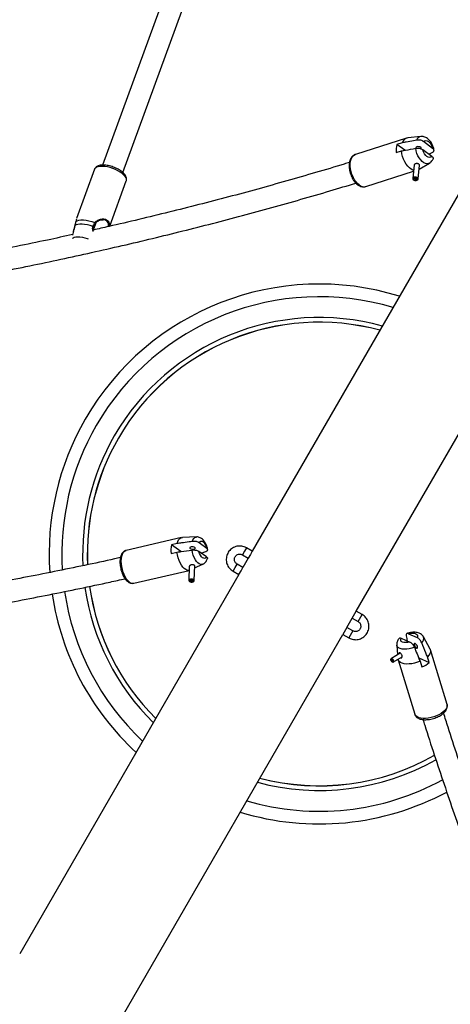
# Model space of a CAD drawing. Units: millimetres. Extents: x 0 to 59.4, y 0 to 42.1.
# Drawn here: x 18.6 to 19.2, y 17.1 to 18.5 of the extents above; entities that cross this region are included whole.
import ezdxf

# ---------------------------------------------------------------- set-up
doc = ezdxf.new("R2010")
doc.units = ezdxf.units.MM

msp = doc.modelspace()

# ---------------------------------------------------------------- linework, layer by layer
at = {"color": 7, "linetype": 'Continuous', "lineweight": 25}
for p, q in [((18.8285, 18.6934), (18.6837, 18.2971)), ((18.7138, 18.2861), (18.8606, 18.6882)), ((19.1551, 18.3394), (19.1356, 18.3375)), ((19.134, 18.3371), (19.0582, 18.3129)), ((19.1276, 18.3301), (19.1197, 18.3276)), ((19.1313, 18.319), (19.1197, 18.3276)), ((19.1725, 18.3219), (19.1592, 18.3318)), ((19.1185, 18.3156), (19.1264, 18.3181)), ((19.1713, 18.3099), (19.158, 18.3198)), ((19.1667, 18.3134), (19.1726, 18.3163)), ((19.1451, 18.2972), (19.1431, 18.2776)), ((19.151, 18.2768), (19.1531, 18.2969)), ((19.1525, 18.2912), (19.1677, 18.2999)), ((18.6719, 18.2909), (18.6452, 18.2178)), ((19.2285, 18.2844), (18.9055, 17.725)), ((19.0734, 18.2653), (19.1441, 18.2879)), ((18.6943, 18.2064), (18.7189, 18.2738)), ((19.1431, 18.2772), (19.1434, 18.2761)), ((19.1475, 18.2748), (19.1477, 18.2772)), ((19.1475, 18.2748), (19.1478, 18.2742)), ((19.1478, 18.2749), (19.1481, 18.2771)), ((19.1478, 18.2749), (19.1483, 18.2743)), ((19.1479, 18.2748), (19.1478, 18.2742)), ((19.1504, 18.2754), (19.1509, 18.2764)), ((18.6701, 18.201), (18.6746, 18.2131)), ((18.6397, 18.1953), (18.6394, 18.1934)), ((18.6401, 18.197), (18.6398, 18.1953)), ((19.0595, 17.6361), (19.3825, 18.1955)), ((18.8008, 17.7453), (18.7187, 17.7262)), ((18.8227, 17.7461), (18.802, 17.7455)), ((18.7943, 17.7363), (18.7857, 17.7343)), ((18.7994, 17.7244), (18.7857, 17.7343)), ((18.838, 17.7292), (18.8267, 17.7374)), ((18.9055, 17.725), (18.8969, 17.73)), ((18.7854, 17.7217), (18.7939, 17.7236)), ((18.8376, 17.7165), (18.8263, 17.7247)), ((18.8299, 17.7222), (18.8368, 17.7246)), ((18.8909, 17.7196), (18.8995, 17.7146)), ((18.8995, 17.7146), (18.8916, 17.7008)), ((18.9028, 17.7202), (18.8995, 17.7146)), ((18.9055, 17.725), (18.9028, 17.7202)), ((18.8122, 17.7023), (18.8116, 17.6821)), ((18.8196, 17.6819), (18.8202, 17.7032)), ((18.8201, 17.7001), (18.8321, 17.7056)), ((18.8916, 17.7008), (18.8829, 17.7058)), ((18.8888, 17.696), (18.8916, 17.7008)), ((18.8856, 17.6904), (18.561, 17.1283)), ((18.73, 17.6775), (18.812, 17.6966)), ((18.8769, 17.6954), (18.8856, 17.6904)), ((18.8856, 17.6904), (18.8888, 17.696)), ((18.8116, 17.6819), (18.812, 17.6807)), ((18.8161, 17.6798), (18.8162, 17.6818)), ((18.8161, 17.6798), (18.8164, 17.6793)), ((18.8165, 17.6801), (18.8164, 17.6793)), ((18.8165, 17.6799), (18.8165, 17.6817)), ((18.8165, 17.6799), (18.8169, 17.6794)), ((18.8191, 17.6805), (18.8195, 17.6816)), ((19.0456, 17.6119), (19.0535, 17.6257)), ((19.0535, 17.6257), (19.0595, 17.6361)), ((19.0535, 17.6257), (19.0622, 17.6207)), ((19.0682, 17.6311), (19.0595, 17.6361)), ((19.0456, 17.6119), (19.0396, 17.6015)), ((19.0542, 17.6069), (19.0456, 17.6119)), ((18.715, 17.0394), (19.0396, 17.6015)), ((19.0396, 17.6015), (19.0482, 17.5965)), ((19.126, 17.5961), (19.1387, 17.5904)), ((19.1368, 17.6027), (19.1495, 17.597)), ((19.1689, 17.5797), (19.159, 17.5979)), ((19.1193, 17.5859), (19.1206, 17.5716)), ((19.1246, 17.574), (19.1114, 17.5659)), ((19.1146, 17.5608), (19.1273, 17.5686)), ((19.1519, 17.5669), (19.1673, 17.56)), ((19.1673, 17.56), (19.1648, 17.5684)), ((19.1939, 17.4979), (19.1693, 17.5786)), ((19.1113, 17.5658), (19.1107, 17.5651)), ((19.1113, 17.5631), (19.1108, 17.5632)), ((19.111, 17.5629), (19.1115, 17.5632)), ((19.1114, 17.5629), (19.111, 17.5629)), ((19.1125, 17.5639), (19.1113, 17.5631)), ((19.1127, 17.5636), (19.1114, 17.5629)), ((19.1135, 17.5605), (19.1144, 17.5607)), ((19.1215, 17.5641), (19.146, 17.4833)), ((19.154, 17.5618), (19.1565, 17.5534))]:
    msp.add_line(p, q, dxfattribs=at)
at = {"color": 8, "linetype": 'Continuous', "lineweight": 25}
for p, q in [((18.8969, 17.73), (18.8941, 17.7252)), ((18.8941, 17.7252), (18.8909, 17.7196)), ((18.8769, 17.6954), (18.8802, 17.701)), ((18.8802, 17.701), (18.8829, 17.7058)), ((19.0622, 17.6207), (19.0682, 17.6311)), ((19.0542, 17.6069), (19.0482, 17.5965))]:
    msp.add_line(p, q, dxfattribs=at)
at = {"color": 7, "linetype": 'Continuous', "lineweight": 25, "flags": 128}
for points in [[(19.1592, 18.3318), (19.1607, 18.333), (19.1625, 18.3334), (19.1644, 18.3331), (19.1664, 18.332), (19.1683, 18.3302), (19.1701, 18.3278), (19.1715, 18.325), (19.1725, 18.3219)], [(19.1443, 18.2894), (19.1433, 18.2897), (19.1407, 18.291), (19.1381, 18.2929), (19.1356, 18.2955), (19.1333, 18.2985), (19.1312, 18.302), (19.1294, 18.3058), (19.128, 18.3099), (19.127, 18.314), (19.1264, 18.3181)], [(19.1554, 18.3212), (19.1556, 18.3218), (19.1555, 18.3226), (19.1548, 18.3233), (19.1537, 18.3239), (19.1522, 18.3243), (19.1506, 18.3244), (19.1493, 18.3241), (19.1482, 18.3236), (19.1477, 18.3229), (19.1478, 18.3223)], [(19.1713, 18.3099), (19.1698, 18.3087), (19.1681, 18.3083), (19.1661, 18.3086), (19.1641, 18.3097), (19.1622, 18.3115), (19.1605, 18.3139), (19.1591, 18.3167), (19.158, 18.3198)], [(19.1509, 18.2764), (19.151, 18.277), (19.1507, 18.2778), (19.1497, 18.2785), (19.1483, 18.2791), (19.1467, 18.2793), (19.1451, 18.2791), (19.1439, 18.2787), (19.1432, 18.278), (19.1431, 18.2772)], [(19.1483, 18.2743), (19.1495, 18.2746), (19.1503, 18.2752), (19.1505, 18.2759), (19.1502, 18.2766), (19.1493, 18.2773), (19.148, 18.2778), (19.1466, 18.2779), (19.1452, 18.2778), (19.1441, 18.2774), (19.1435, 18.2768), (19.1434, 18.2761), (19.1439, 18.2753), (19.145, 18.2747), (19.1463, 18.2743), (19.1478, 18.2742)], [(19.1478, 18.2749), (19.1487, 18.2751), (19.1492, 18.2755), (19.1493, 18.276), (19.1491, 18.2765), (19.1485, 18.2769), (19.1477, 18.2772), (19.1467, 18.2773), (19.1458, 18.2772), (19.1451, 18.277), (19.1446, 18.2766), (19.1446, 18.2761), (19.1449, 18.2756), (19.1456, 18.2752), (19.1465, 18.2749), (19.1475, 18.2748)], [(18.6694, 18.206), (18.6653, 18.2074), (18.6612, 18.2086), (18.6572, 18.2093), (18.6534, 18.2097), (18.6499, 18.2097), (18.6469, 18.2093), (18.6445, 18.2085), (18.6426, 18.2074)], [(18.644, 18.2133), (18.6459, 18.2146), (18.6484, 18.2155), (18.6516, 18.216), (18.6553, 18.216), (18.6593, 18.2156), (18.6636, 18.2147), (18.668, 18.2134), (18.6724, 18.2118)], [(18.7943, 17.7363), (18.7952, 17.7394), (18.7964, 17.7419), (18.7979, 17.7437), (18.7997, 17.745), (18.8017, 17.7455), (18.802, 17.7455)], [(18.8135, 17.7289), (18.8146, 17.7284), (18.816, 17.7281), (18.8175, 17.728), (18.819, 17.7282), (18.8202, 17.7286), (18.8208, 17.7292), (18.8209, 17.7299), (18.8204, 17.7305), (18.8193, 17.731), (18.8179, 17.7313), (18.8163, 17.7314), (18.8149, 17.7312), (18.8137, 17.7308), (18.8131, 17.7302), (18.813, 17.7296), (18.8135, 17.7289)], [(18.8267, 17.7374), (18.8278, 17.7389), (18.8292, 17.7396), (18.8308, 17.7396), (18.8325, 17.7387), (18.8342, 17.7372), (18.8357, 17.735), (18.837, 17.7322), (18.838, 17.7292)], [(18.8122, 17.6966), (18.8113, 17.6965), (18.8092, 17.6967), (18.807, 17.6976), (18.8048, 17.6992), (18.8026, 17.7015), (18.8005, 17.7043), (18.7987, 17.7076), (18.797, 17.7113), (18.7957, 17.7153), (18.7946, 17.7194), (18.7939, 17.7236)], [(18.8376, 17.7165), (18.8365, 17.715), (18.8351, 17.7143), (18.8335, 17.7144), (18.8318, 17.7152), (18.8302, 17.7168), (18.8287, 17.719), (18.8273, 17.7217), (18.8263, 17.7247)], [(18.8195, 17.6816), (18.8196, 17.682), (18.8192, 17.6826), (18.8182, 17.6832), (18.8168, 17.6836), (18.8152, 17.6837), (18.8137, 17.6835), (18.8124, 17.6831), (18.8117, 17.6825), (18.8116, 17.6819)], [(18.8169, 17.6794), (18.8181, 17.6797), (18.8189, 17.6802), (18.8192, 17.6808), (18.8188, 17.6814), (18.8179, 17.6819), (18.8167, 17.6822), (18.8152, 17.6823), (18.8138, 17.6822), (18.8127, 17.6818), (18.8121, 17.6813), (18.812, 17.6807), (18.8125, 17.6801), (18.8136, 17.6796), (18.8149, 17.6793), (18.8164, 17.6793)], [(18.8165, 17.6799), (18.8173, 17.6801), (18.8178, 17.6804), (18.818, 17.6808), (18.8177, 17.6812), (18.8171, 17.6816), (18.8163, 17.6818), (18.8153, 17.6818), (18.8144, 17.6817), (18.8137, 17.6815), (18.8132, 17.6811), (18.8132, 17.6807), (18.8135, 17.6803), (18.8142, 17.68), (18.8151, 17.6798), (18.8161, 17.6798)], [(19.1387, 17.5904), (19.1356, 17.5897), (19.1326, 17.5895), (19.1299, 17.5897), (19.1277, 17.5904), (19.1261, 17.5914), (19.1253, 17.5928), (19.1252, 17.5943), (19.126, 17.5961)], [(19.1368, 17.6027), (19.1399, 17.6034), (19.1429, 17.6036), (19.1456, 17.6034), (19.1478, 17.6027), (19.1493, 17.6017), (19.1502, 17.6003), (19.1502, 17.5987), (19.1495, 17.597)], [(19.1467, 17.5881), (19.1459, 17.5882), (19.1454, 17.5878), (19.1452, 17.587), (19.1454, 17.5858), (19.146, 17.5844), (19.1468, 17.5831), (19.1478, 17.582), (19.1488, 17.5814), (19.1496, 17.5812), (19.1501, 17.5816), (19.1503, 17.5825), (19.1501, 17.5837), (19.1495, 17.5851), (19.1487, 17.5864), (19.1477, 17.5874), (19.1467, 17.5881)], [(19.1689, 17.5797), (19.169, 17.5794), (19.1695, 17.5774), (19.1694, 17.5753), (19.1685, 17.573), (19.167, 17.5707), (19.1648, 17.5684)], [(19.1108, 17.5632), (19.1106, 17.5641), (19.1106, 17.5648), (19.1109, 17.5652), (19.1114, 17.5652), (19.1121, 17.5648), (19.1128, 17.5641), (19.1134, 17.5632), (19.1138, 17.5623), (19.114, 17.5614), (19.1139, 17.5608), (19.1135, 17.5605), (19.1129, 17.5606), (19.1122, 17.5611), (19.1115, 17.5619), (19.111, 17.5629)], [(19.1113, 17.5631), (19.1111, 17.5637), (19.1111, 17.5642), (19.1113, 17.5644), (19.1117, 17.5644), (19.1121, 17.5642), (19.1126, 17.5637), (19.113, 17.5631), (19.1133, 17.5625), (19.1134, 17.5619), (19.1133, 17.5615), (19.1131, 17.5613), (19.1127, 17.5614), (19.1122, 17.5617), (19.1118, 17.5622), (19.1114, 17.5629)], [(19.1113, 17.5658), (19.1115, 17.566), (19.1121, 17.566), (19.1128, 17.5655), (19.1136, 17.5648), (19.1143, 17.5637), (19.1147, 17.5627), (19.1149, 17.5617), (19.1148, 17.561), (19.1144, 17.5607)], [(19.154, 17.5618), (19.15, 17.5603), (19.1459, 17.5591), (19.1418, 17.5583), (19.1377, 17.5579), (19.1339, 17.5578), (19.1305, 17.5582), (19.1274, 17.5589), (19.1249, 17.5601), (19.123, 17.5615), (19.1218, 17.5632), (19.1213, 17.5649)]]:
    msp.add_lwpolyline(points, dxfattribs=at)
at = {"color": 8, "linetype": 'Continuous', "lineweight": 25, "flags": 128}
for points in [[(19.0636, 18.2677), (19.0611, 18.2699), (19.0587, 18.2727), (19.0565, 18.2759), (19.0546, 18.2795), (19.053, 18.2834), (19.0517, 18.2875), (19.0509, 18.2916), (19.0505, 18.2956), (19.0506, 18.2995), (19.051, 18.303), (19.0519, 18.3061), (19.0532, 18.3088), (19.0549, 18.3109), (19.0569, 18.3123), (19.0582, 18.3129)], [(19.1677, 18.2999), (19.1664, 18.2993), (19.1642, 18.299), (19.1619, 18.2994), (19.1594, 18.3005), (19.157, 18.3023), (19.1548, 18.3047), (19.1527, 18.3076), (19.1508, 18.3109), (19.1493, 18.3145), (19.1482, 18.3183), (19.1475, 18.3221)], [(18.7189, 18.2738), (18.719, 18.2742), (18.7191, 18.276), (18.7185, 18.278), (18.7172, 18.2801), (18.7153, 18.2823), (18.7128, 18.2845), (18.7098, 18.2866), (18.7065, 18.2886), (18.7028, 18.2904), (18.6988, 18.292), (18.6948, 18.2933), (18.6908, 18.2943), (18.6869, 18.2949), (18.6833, 18.2952), (18.68, 18.2951), (18.6772, 18.2947), (18.6749, 18.2939), (18.6731, 18.2927), (18.672, 18.2913), (18.6719, 18.2909)], [(18.6392, 18.1885), (18.64, 18.1892), (18.6419, 18.1901), (18.6443, 18.1907), (18.6471, 18.1909), (18.6503, 18.1907), (18.6538, 18.1902), (18.6575, 18.1893), (18.6611, 18.1881), (18.6622, 18.1877)], [(18.8165, 17.7394), (18.8175, 17.742), (18.8188, 17.744), (18.8203, 17.7454), (18.8221, 17.746), (18.8228, 17.7461)], [(18.8321, 17.7056), (18.8309, 17.7053), (18.829, 17.7053), (18.827, 17.7061), (18.825, 17.7076), (18.823, 17.7097), (18.8211, 17.7124), (18.8195, 17.7155), (18.8181, 17.7191), (18.8169, 17.7228), (18.8162, 17.7267)], [(18.7237, 17.6792), (18.7215, 17.6812), (18.7194, 17.6837), (18.7175, 17.6867), (18.7157, 17.6902), (18.7142, 17.694), (18.713, 17.698), (18.7121, 17.7021), (18.7116, 17.7063), (18.7114, 17.7103), (18.7116, 17.714), (18.7122, 17.7175), (18.7131, 17.7204), (18.7143, 17.7229), (18.7159, 17.7247), (18.7176, 17.7259), (18.7187, 17.7262)], [(19.1455, 17.5826), (19.1418, 17.5813), (19.138, 17.5804), (19.1342, 17.5798), (19.1306, 17.5797), (19.1274, 17.58), (19.1245, 17.5806), (19.1222, 17.5816), (19.1206, 17.583), (19.1196, 17.5846), (19.1193, 17.5859)], [(19.1939, 17.4979), (19.1939, 17.4978), (19.1941, 17.4958), (19.1936, 17.4936), (19.1925, 17.4913), (19.1906, 17.489), (19.1882, 17.4868), (19.1853, 17.4846), (19.1819, 17.4827), (19.1782, 17.4809), (19.1743, 17.4795), (19.1702, 17.4783), (19.1661, 17.4775), (19.1621, 17.4771), (19.1584, 17.4771), (19.1549, 17.4775), (19.152, 17.4782), (19.1495, 17.4793), (19.1476, 17.4808), (19.1464, 17.4825), (19.146, 17.4833)]]:
    msp.add_lwpolyline(points, dxfattribs=at)
at = {"color": 8, "linetype": 'Continuous', "lineweight": 25}
for centre, radius, start, end in [((19.1562, 18.3315), 0.00792, 98.0302, 161.3378), ((18.672, 18.211), 0.000912, 352.6343, 67.3659), ((18.6693, 18.2049), 0.00101, 31.0665, 86.4746), ((19.0046, 17.7208), 0.3812, 73.332, 150), ((19.0046, 17.7208), 0.3504, 74.5289, 150), ((19.0046, 17.7208), 0.3435, 74.8271, 150), ((19.0046, 17.7208), 0.3812, 150, 183.5539), ((19.0046, 17.7208), 0.3504, 150, 182.8346), ((19.0046, 17.7208), 0.3435, 150, 182.6506), ((19.0046, 17.7208), 0.3504, 188.1032, 225.4711), ((19.0046, 17.7208), 0.3435, 188.026, 225.1729), ((18.7287, 17.6852), 0.00778, 230.005, 279.614), ((19.0046, 17.7208), 0.3812, 188.3886, 226.668), ((19.1519, 17.5954), 0.0076, 305.5234, 20.0786), ((19.0046, 17.7208), 0.3435, 255.1725, 299.7749), ((19.0046, 17.7208), 0.3504, 254.867, 299.5533), ((19.0046, 17.7208), 0.3812, 253.6412, 298.6395)]:
    msp.add_arc(centre, radius, start, end, dxfattribs=at)
at = {"color": 7, "linetype": 'Continuous', "lineweight": 25}
for centre, radius, start, end in [((19.1464, 18.3188), 0.0281, 161.7677, 186.5363), ((19.1371, 18.3278), 0.00978, 98.7948, 166.1921), ((19.0709, 18.2759), 0.011, 228.7854, 283.5683), ((19.0046, 17.7208), 0.4, 72.6943, 150), ((19.0046, 17.7208), 0.3434, 74.8326, 150), ((19.0046, 17.7208), 0.4, 150, 183.9315), ((19.0046, 17.7208), 0.3434, 150, 182.6472), ((18.8232, 17.7269), 0.0382, 168.8441, 187.933), ((19.0046, 17.7208), 0.3434, 188.0246, 225.1674), ((19.0046, 17.7208), 0.4, 188.5367, 227.3057), ((19.1422, 17.5888), 0.0382, 292.067, 311.1559), ((19.0046, 17.7208), 0.3434, 255.1781, 299.7793), ((19.0046, 17.7208), 0.4, 252.9882, 298.1606)]:
    msp.add_arc(centre, radius, start, end, dxfattribs=at)
for points, knots in [([(19.1745, 18.3192), (19.1745, 18.3194), (19.1743, 18.3208), (19.1736, 18.3233), (19.1724, 18.3268), (19.1707, 18.33), (19.1686, 18.3329), (19.1662, 18.3354), (19.1637, 18.3373), (19.1611, 18.3386), (19.1584, 18.3393), (19.1564, 18.3395), (19.1553, 18.3394), (19.1552, 18.3393)], [0, 0, 0, 0, 0.016859, 0.128965, 0.24114, 0.354396, 0.469833, 0.588663, 0.694459, 0.794369, 0.889222, 0.980919, 1, 1, 1, 1]), ([(19.1487, 18.3341), (19.1472, 18.3338), (19.1422, 18.3328), (19.1351, 18.3315), (19.1296, 18.3305), (19.1276, 18.3301)], [0, 0, 0, 0, 0.2133979, 0.717619, 1, 1, 1, 1]), ([(19.1592, 18.3318), (19.1591, 18.3319), (19.1582, 18.3325), (19.1564, 18.3334), (19.1535, 18.3342), (19.1508, 18.3343), (19.1493, 18.3341), (19.1487, 18.3341)], [0, 0, 0, 0, 0.072679, 0.334159, 0.596738, 0.838113, 1, 1, 1, 1]), ([(19.0583, 18.3129), (19.058, 18.3128), (19.0569, 18.3126), (19.0552, 18.3115), (19.0533, 18.3098), (19.0516, 18.3075), (19.0503, 18.3049), (19.0494, 18.3018), (19.0489, 18.2983), (19.0489, 18.2946), (19.0492, 18.2908), (19.05, 18.2869), (19.0511, 18.2831), (19.0526, 18.2794), (19.0545, 18.276), (19.0566, 18.2729), (19.0589, 18.2701), (19.0607, 18.2686), (19.0616, 18.2679)], [0, 0, 0, 0, 0.0172413, 0.0764436, 0.1354159, 0.1959095, 0.2590609, 0.3247996, 0.3920566, 0.4596003, 0.5268886, 0.5939034, 0.6607774, 0.7276922, 0.7947958, 0.862288, 0.9303767, 1, 1, 1, 1]), ([(19.1264, 18.3181), (19.1284, 18.3185), (19.1354, 18.3198), (19.1424, 18.3211), (19.1475, 18.3221)], [0, 0, 0, 0, 0.282381, 1, 1, 1, 1]), ([(19.1475, 18.3221), (19.1475, 18.3221), (19.1484, 18.3222), (19.1501, 18.3223), (19.1527, 18.3221), (19.1553, 18.3214), (19.157, 18.3205), (19.1578, 18.32), (19.158, 18.3198)], [0, 0, 0, 0, 0.015118, 0.229115, 0.446125, 0.671808, 0.913883, 1, 1, 1, 1]), ([(19.1726, 18.3163), (19.1727, 18.3163), (19.1733, 18.3166), (19.1742, 18.3174), (19.1747, 18.3186), (19.1744, 18.3201), (19.1735, 18.3212), (19.1727, 18.3218), (19.1725, 18.3219)], [0, 0, 0, 0, 0.0151181, 0.2291152, 0.4461254, 0.6718078, 0.9138826, 1, 1, 1, 1]), ([(19.0494, 18.3011), (19.0468, 18.3003), (19.0303, 18.2951), (18.9993, 18.286), (18.9566, 18.2736), (18.9135, 18.2615), (18.8701, 18.2498), (18.8263, 18.2384), (18.7821, 18.2273), (18.7376, 18.2165), (18.7002, 18.2077), (18.6776, 18.2026), (18.6699, 18.2009)], [0, 0, 0, 0, 0.0212239, 0.1362779, 0.2513338, 0.3663914, 0.4814509, 0.5965122, 0.7115754, 0.8266404, 0.9417072, 1, 1, 1, 1]), ([(18.7188, 18.2736), (18.7188, 18.2738), (18.7192, 18.2746), (18.7194, 18.2762), (18.7192, 18.2784), (18.7184, 18.2805), (18.7171, 18.2827), (18.7152, 18.2849), (18.7128, 18.2871), (18.7099, 18.2892), (18.7067, 18.2911), (18.7032, 18.2928), (18.6996, 18.2943), (18.6958, 18.2955), (18.6921, 18.2964), (18.6885, 18.297), (18.685, 18.2972), (18.6817, 18.2971), (18.6787, 18.2966), (18.6763, 18.2956), (18.6743, 18.2944), (18.6728, 18.2928), (18.672, 18.2915), (18.6719, 18.2908), (18.6719, 18.2907)], [0, 0, 0, 0, 0.009407, 0.051387, 0.092818, 0.136278, 0.184023, 0.236366, 0.290775, 0.344537, 0.397467, 0.449827, 0.501889, 0.553883, 0.605988, 0.658403, 0.711412, 0.765396, 0.820818, 0.870556, 0.915388, 0.956777, 0.99678, 1, 1, 1, 1]), ([(19.1531, 18.2969), (19.1531, 18.2971), (19.1531, 18.2974), (19.1527, 18.298), (19.1519, 18.2986), (19.1508, 18.2991), (19.1494, 18.2994), (19.1481, 18.2993), (19.1468, 18.299), (19.1458, 18.2984), (19.1452, 18.2976), (19.1451, 18.297), (19.1451, 18.2968)], [0, 0, 0, 0, 0.062886, 0.168926, 0.275409, 0.381941, 0.488441, 0.594528, 0.70004, 0.806386, 0.915644, 1, 1, 1, 1]), ([(19.1678, 18.3), (19.1684, 18.3004), (19.1698, 18.3013), (19.1715, 18.3031), (19.1726, 18.3048), (19.1731, 18.3058), (19.1731, 18.3059)], [0, 0, 0, 0, 0.269488, 0.600272, 0.938569, 1, 1, 1, 1]), ([(19.1713, 18.3099), (19.1715, 18.3098), (19.1723, 18.3092), (19.1732, 18.308), (19.1736, 18.3067), (19.1731, 18.3061), (19.173, 18.306)], [0, 0, 0, 0, 0.107471, 0.494123, 0.882401, 1, 1, 1, 1]), ([(18.1998, 18.0828), (18.2154, 18.085), (18.247, 18.0896), (18.2944, 18.0969), (18.3421, 18.1045), (18.3894, 18.1125), (18.4365, 18.1209), (18.4833, 18.1295), (18.5299, 18.1385), (18.5761, 18.1479), (18.622, 18.1575), (18.6676, 18.1675), (18.7129, 18.1778), (18.7579, 18.1884), (18.8025, 18.1994), (18.8468, 18.2106), (18.8908, 18.2222), (18.9344, 18.2341), (18.9776, 18.2463), (19.0191, 18.2584), (19.046, 18.2666), (19.0588, 18.2704)], [0, 0, 0, 0, 0.0513797, 0.104369, 0.1573591, 0.21035, 0.2633416, 0.316334, 0.3693272, 0.4223212, 0.4753161, 0.5283117, 0.5813083, 0.6343056, 0.6873039, 0.740303, 0.793303, 0.8463038, 0.8993055, 0.9523081, 1, 1, 1, 1]), ([(19.0616, 18.2679), (19.0621, 18.2676), (19.0635, 18.2666), (19.0658, 18.2655), (19.0685, 18.2648), (19.0709, 18.2647), (19.0724, 18.2651), (19.0731, 18.2652)], [0, 0, 0, 0, 0.136914, 0.390272, 0.610339, 0.822073, 1, 1, 1, 1]), ([(18.644, 18.2133), (18.6436, 18.2118), (18.6431, 18.2099), (18.6427, 18.2077), (18.6426, 18.2074)], [0, 0, 0, 0, 0.832421, 1, 1, 1, 1]), ([(18.6451, 18.2172), (18.645, 18.2171), (18.6447, 18.2164), (18.6443, 18.2147), (18.644, 18.2133)], [0, 0, 0, 0, 0.190756, 1, 1, 1, 1]), ([(18.6694, 18.206), (18.6701, 18.2077), (18.6709, 18.2098), (18.6722, 18.2115), (18.6724, 18.2118)], [0, 0, 0, 0, 0.832274, 1, 1, 1, 1]), ([(18.6702, 18.2055), (18.6702, 18.2056), (18.6705, 18.2066), (18.6713, 18.2086), (18.6724, 18.2101), (18.673, 18.2109)], [0, 0, 0, 0, 0.051499, 0.523952, 1, 1, 1, 1]), ([(18.673, 18.2108), (18.6733, 18.2112), (18.674, 18.2122), (18.6758, 18.2136), (18.6783, 18.2149), (18.6811, 18.2158), (18.6832, 18.2162), (18.6842, 18.2161), (18.6844, 18.2161)], [0, 0, 0, 0, 0.096088, 0.285077, 0.496285, 0.72903, 0.967309, 1, 1, 1, 1]), ([(18.6395, 18.1941), (18.6271, 18.1914), (18.5995, 18.1854), (18.5565, 18.1765), (18.5104, 18.1673), (18.4641, 18.1585), (18.4174, 18.15), (18.3705, 18.1418), (18.3232, 18.1339), (18.2758, 18.1264), (18.233, 18.1199), (18.206, 18.116), (18.195, 18.1145)], [0, 0, 0, 0, 0.086245, 0.19144, 0.296637, 0.401836, 0.507036, 0.612237, 0.717441, 0.822645, 0.927852, 1, 1, 1, 1]), ([(18.6426, 18.2073), (18.6425, 18.2068), (18.6422, 18.2055), (18.6416, 18.2033), (18.6409, 18.2005), (18.6403, 18.1984), (18.6401, 18.1973), (18.64, 18.1971)], [0, 0, 0, 0, 0.136454, 0.38205, 0.64477, 0.933425, 1, 1, 1, 1]), ([(18.6701, 18.1996), (18.67, 18.2004), (18.6697, 18.2019), (18.6698, 18.2039), (18.6702, 18.2051), (18.6703, 18.2054)], [0, 0, 0, 0, 0.371708, 0.794854, 1, 1, 1, 1]), ([(18.8394, 17.7274), (18.8394, 17.7275), (18.8392, 17.7287), (18.8385, 17.7311), (18.8373, 17.7345), (18.8357, 17.7376), (18.8338, 17.7404), (18.8317, 17.7427), (18.8294, 17.7444), (18.827, 17.7455), (18.8247, 17.7461), (18.8233, 17.7461), (18.8228, 17.746)], [0, 0, 0, 0, 0.006986, 0.128775, 0.25153, 0.376729, 0.506794, 0.627026, 0.737337, 0.83945, 0.936947, 1, 1, 1, 1]), ([(18.7939, 17.7236), (18.796, 17.7239), (18.8034, 17.7249), (18.8109, 17.726), (18.8162, 17.7267)], [0, 0, 0, 0, 0.282381, 1, 1, 1, 1]), ([(18.8165, 17.7394), (18.8149, 17.7391), (18.8096, 17.7384), (18.8022, 17.7374), (18.7964, 17.7366), (18.7943, 17.7363)], [0, 0, 0, 0, 0.213398, 0.717619, 1, 1, 1, 1]), ([(18.8162, 17.7267), (18.8162, 17.7267), (18.8171, 17.7268), (18.8189, 17.7269), (18.8215, 17.7266), (18.8239, 17.726), (18.8255, 17.7253), (18.8262, 17.7249), (18.8263, 17.7247)], [0, 0, 0, 0, 0.015118, 0.229115, 0.446125, 0.671808, 0.913883, 1, 1, 1, 1]), ([(18.8267, 17.7374), (18.8265, 17.7375), (18.8258, 17.738), (18.8241, 17.7388), (18.8214, 17.7394), (18.8187, 17.7396), (18.8171, 17.7394), (18.8165, 17.7394)], [0, 0, 0, 0, 0.072679, 0.334159, 0.596738, 0.838113, 1, 1, 1, 1]), ([(18.8368, 17.7246), (18.8369, 17.7246), (18.8376, 17.7249), (18.8387, 17.7255), (18.8395, 17.7265), (18.8395, 17.7277), (18.8388, 17.7286), (18.8382, 17.7291), (18.838, 17.7292)], [0, 0, 0, 0, 0.015118, 0.229115, 0.446125, 0.671808, 0.913883, 1, 1, 1, 1]), ([(18.8969, 17.73), (18.8962, 17.7303), (18.8945, 17.7312), (18.8915, 17.7322), (18.888, 17.7327), (18.8844, 17.7326), (18.8809, 17.7319), (18.8776, 17.7305), (18.8746, 17.7286), (18.872, 17.7262), (18.8698, 17.7234), (18.8682, 17.7202), (18.8672, 17.7168), (18.8668, 17.7132), (18.867, 17.7097), (18.8679, 17.7062), (18.8693, 17.7029), (18.8714, 17.7), (18.8739, 17.6974), (18.8759, 17.6961), (18.8769, 17.6954)], [0, 0, 0, 0, 0.035371, 0.092011, 0.148698, 0.205383, 0.262061, 0.31873, 0.375388, 0.432035, 0.488672, 0.545301, 0.601925, 0.658547, 0.715172, 0.771804, 0.828444, 0.885096, 0.94176, 1, 1, 1, 1]), ([(18.7102, 17.7154), (18.7073, 17.7148), (18.6897, 17.7108), (18.657, 17.7039), (18.6121, 17.6946), (18.5669, 17.6857), (18.5213, 17.6771), (18.4755, 17.6688), (18.4294, 17.6609), (18.3831, 17.6532), (18.3365, 17.646), (18.2896, 17.639), (18.2425, 17.6324), (18.1951, 17.6261), (18.1537, 17.6209), (18.1281, 17.618), (18.1184, 17.6168)], [0, 0, 0, 0, 0.015067, 0.093178, 0.17129, 0.249404, 0.327519, 0.405635, 0.483753, 0.561871, 0.639991, 0.718112, 0.796234, 0.874357, 0.952481, 1, 1, 1, 1]), ([(18.7187, 17.7262), (18.7181, 17.726), (18.7166, 17.7256), (18.7148, 17.7243), (18.7131, 17.7226), (18.7117, 17.7203), (18.7106, 17.7176), (18.7098, 17.7144), (18.7095, 17.7109), (18.7094, 17.7071), (18.7098, 17.7033), (18.7105, 17.6994), (18.7115, 17.6955), (18.7128, 17.6919), (18.7143, 17.6884), (18.7161, 17.6853), (18.7182, 17.6825), (18.72, 17.6807), (18.7211, 17.6799), (18.7214, 17.6796)], [0, 0, 0, 0, 0.046722, 0.099545, 0.153489, 0.210789, 0.272173, 0.336278, 0.400795, 0.464741, 0.528132, 0.591181, 0.654125, 0.717174, 0.780526, 0.844461, 0.909303, 0.975337, 1, 1, 1, 1]), ([(18.8322, 17.7057), (18.8327, 17.7059), (18.8339, 17.7065), (18.8356, 17.708), (18.8372, 17.7099), (18.8383, 17.7119), (18.8388, 17.7134), (18.839, 17.7139)], [0, 0, 0, 0, 0.146844, 0.371125, 0.598351, 0.837607, 1, 1, 1, 1]), ([(18.8376, 17.7165), (18.8378, 17.7164), (18.8384, 17.7159), (18.8392, 17.715), (18.839, 17.7143), (18.8389, 17.7139)], [0, 0, 0, 0, 0.13669, 0.628463, 1, 1, 1, 1]), ([(18.8829, 17.7058), (18.8827, 17.706), (18.8818, 17.7065), (18.8805, 17.7078), (18.8794, 17.7098), (18.8788, 17.712), (18.8789, 17.7142), (18.8797, 17.7164), (18.881, 17.7182), (18.8827, 17.7196), (18.8848, 17.7205), (18.8871, 17.7208), (18.8892, 17.7204), (18.8904, 17.7199), (18.8909, 17.7196)], [0, 0, 0, 0, 0.035467, 0.12458, 0.213957, 0.303425, 0.393035, 0.482799, 0.572676, 0.662584, 0.752415, 0.842109, 0.93165, 1, 1, 1, 1]), ([(18.8202, 17.7032), (18.8202, 17.7032), (18.8203, 17.7034), (18.82, 17.7038), (18.8193, 17.7043), (18.8182, 17.7047), (18.817, 17.705), (18.8156, 17.7049), (18.8143, 17.7046), (18.8132, 17.704), (18.8125, 17.7033), (18.8121, 17.7027), (18.8122, 17.7024), (18.8122, 17.7023)], [0, 0, 0, 0, 0.014313, 0.120306, 0.226741, 0.333227, 0.439679, 0.545719, 0.651184, 0.757483, 0.866693, 0.978529, 1, 1, 1, 1]), ([(18.1206, 17.5849), (18.126, 17.5855), (18.1475, 17.5879), (18.1848, 17.5926), (18.2324, 17.5988), (18.2799, 17.6053), (18.3271, 17.6122), (18.374, 17.6194), (18.4206, 17.6269), (18.4671, 17.6348), (18.5132, 17.643), (18.559, 17.6516), (18.6046, 17.6605), (18.6499, 17.6697), (18.6874, 17.6776), (18.7097, 17.6825), (18.7171, 17.6842)], [0, 0, 0, 0, 0.026354, 0.104247, 0.182142, 0.260038, 0.337935, 0.415833, 0.493732, 0.571633, 0.649534, 0.727437, 0.805341, 0.883247, 0.961153, 1, 1, 1, 1]), ([(18.7214, 17.6796), (18.7219, 17.6793), (18.7231, 17.6785), (18.725, 17.6777), (18.7274, 17.6773), (18.7291, 17.6773), (18.73, 17.6776), (18.7302, 17.6776)], [0, 0, 0, 0, 0.170343, 0.4393, 0.691452, 0.935264, 1, 1, 1, 1]), ([(19.0482, 17.5965), (19.0489, 17.5962), (19.0506, 17.5953), (19.0535, 17.5943), (19.0571, 17.5938), (19.0606, 17.5939), (19.0641, 17.5946), (19.0674, 17.596), (19.0705, 17.5979), (19.0731, 17.6003), (19.0752, 17.6031), (19.0768, 17.6063), (19.0779, 17.6097), (19.0783, 17.6133), (19.078, 17.6168), (19.0772, 17.6203), (19.0757, 17.6236), (19.0737, 17.6265), (19.0712, 17.6291), (19.0692, 17.6304), (19.0682, 17.6311)], [0, 0, 0, 0, 0.035371, 0.092011, 0.148698, 0.205383, 0.262061, 0.31873, 0.375388, 0.432035, 0.488672, 0.545301, 0.601925, 0.658547, 0.715172, 0.771804, 0.828444, 0.885096, 0.94176, 1, 1, 1, 1]), ([(19.0622, 17.6207), (19.0624, 17.6205), (19.0633, 17.62), (19.0646, 17.6187), (19.0657, 17.6167), (19.0662, 17.6145), (19.0661, 17.6123), (19.0654, 17.6101), (19.0641, 17.6083), (19.0624, 17.6069), (19.0603, 17.606), (19.058, 17.6057), (19.0559, 17.6061), (19.0547, 17.6067), (19.0542, 17.6069)], [0, 0, 0, 0, 0.035467, 0.12458, 0.213957, 0.303425, 0.393035, 0.482799, 0.572676, 0.662584, 0.752415, 0.842109, 0.93165, 1, 1, 1, 1]), ([(19.123, 17.5959), (19.1229, 17.5957), (19.122, 17.5948), (19.1208, 17.5931), (19.1197, 17.5906), (19.1192, 17.5882), (19.1193, 17.5866), (19.1193, 17.5859)], [0, 0, 0, 0, 0.073033, 0.335382, 0.576345, 0.805129, 1, 1, 1, 1]), ([(19.123, 17.5959), (19.1233, 17.5961), (19.1239, 17.5966), (19.125, 17.5965), (19.1258, 17.5961), (19.126, 17.5961)], [0, 0, 0, 0, 0.383887, 0.838332, 1, 1, 1, 1]), ([(19.1368, 17.6027), (19.1366, 17.6028), (19.1358, 17.6031), (19.1346, 17.6032), (19.1335, 17.6025), (19.1332, 17.6011), (19.1333, 17.5999), (19.1334, 17.5994)], [0, 0, 0, 0, 0.072679, 0.334159, 0.596738, 0.838113, 1, 1, 1, 1]), ([(19.1334, 17.5994), (19.1336, 17.5981), (19.1341, 17.5957), (19.1345, 17.5933), (19.1347, 17.5922)], [0, 0, 0, 0, 0.544243, 1, 1, 1, 1]), ([(19.1589, 17.598), (19.1587, 17.5984), (19.1582, 17.5995), (19.1568, 17.601), (19.1548, 17.6025), (19.1524, 17.6037), (19.1497, 17.6045), (19.1466, 17.6049), (19.1432, 17.6049), (19.1397, 17.6044), (19.1368, 17.6038), (19.1351, 17.6032), (19.1345, 17.603)], [0, 0, 0, 0, 0.044223, 0.140261, 0.236901, 0.338013, 0.44735, 0.566633, 0.692165, 0.816724, 0.939515, 1, 1, 1, 1]), ([(19.1563, 17.5892), (19.1563, 17.5893), (19.1559, 17.59), (19.1551, 17.5916), (19.1536, 17.5938), (19.1519, 17.5956), (19.1505, 17.5966), (19.1497, 17.5969), (19.1495, 17.597)], [0, 0, 0, 0, 0.015118, 0.229115, 0.446125, 0.671808, 0.913883, 1, 1, 1, 1]), ([(19.1387, 17.5904), (19.1389, 17.5903), (19.1397, 17.5899), (19.1412, 17.5889), (19.1431, 17.5868), (19.1446, 17.5845), (19.1452, 17.5831), (19.1455, 17.5826)], [0, 0, 0, 0, 0.072679, 0.334159, 0.596738, 0.838113, 1, 1, 1, 1]), ([(19.1455, 17.5826), (19.1461, 17.5811), (19.1481, 17.5761), (19.151, 17.5692), (19.1532, 17.5637), (19.154, 17.5618)], [0, 0, 0, 0, 0.213398, 0.717619, 1, 1, 1, 1]), ([(19.1648, 17.5684), (19.164, 17.5704), (19.1612, 17.5773), (19.1583, 17.5842), (19.1563, 17.5892)], [0, 0, 0, 0, 0.282381, 1, 1, 1, 1]), ([(19.1248, 17.5671), (19.125, 17.567), (19.1254, 17.5667), (19.1261, 17.5667), (19.1267, 17.5671), (19.1272, 17.5678), (19.1274, 17.5689), (19.1272, 17.5702), (19.1268, 17.5715), (19.126, 17.5727), (19.1252, 17.5736), (19.1243, 17.5742), (19.1236, 17.5745), (19.123, 17.5743), (19.1227, 17.5737), (19.1225, 17.5732), (19.1226, 17.5728), (19.1226, 17.5728)], [0, 0, 0, 0, 0.048073, 0.11761, 0.187734, 0.261026, 0.337417, 0.414201, 0.488897, 0.561765, 0.634381, 0.707433, 0.780681, 0.853939, 0.927126, 0.999926, 1, 1, 1, 1]), ([(19.1461, 17.4834), (19.1462, 17.4831), (19.1464, 17.482), (19.1475, 17.4803), (19.1492, 17.4786), (19.1514, 17.4773), (19.154, 17.4762), (19.157, 17.4755), (19.1605, 17.4752), (19.1641, 17.4753), (19.1679, 17.4757), (19.1718, 17.4765), (19.1756, 17.4776), (19.1792, 17.4791), (19.1827, 17.4807), (19.1858, 17.4827), (19.1886, 17.4848), (19.191, 17.4872), (19.1927, 17.4896), (19.1938, 17.4921), (19.1943, 17.4944), (19.1943, 17.4964), (19.1939, 17.4975), (19.1938, 17.4979)], [0, 0, 0, 0, 0.020648, 0.06478, 0.108926, 0.15519, 0.204797, 0.257322, 0.310996, 0.364327, 0.417156, 0.469621, 0.521916, 0.574237, 0.626727, 0.679599, 0.73311, 0.787527, 0.842941, 0.890735, 0.935325, 0.977917, 1, 1, 1, 1]), ([(19.3993, 16.9233), (19.3972, 16.928), (19.3888, 16.9475), (19.3743, 16.9817), (19.3559, 17.0259), (19.338, 17.07), (19.3204, 17.1141), (19.3033, 17.1581), (19.2866, 17.2021), (19.2703, 17.246), (19.2544, 17.2898), (19.239, 17.3336), (19.224, 17.3772), (19.2094, 17.4208), (19.1977, 17.4568), (19.1909, 17.4781), (19.1887, 17.4851)], [0, 0, 0, 0, 0.0250732, 0.1031996, 0.181325, 0.2594493, 0.3375724, 0.4156944, 0.4938153, 0.571935, 0.6500534, 0.7281706, 0.8062866, 0.8844013, 0.9625147, 1, 1, 1, 1]), ([(19.1582, 17.4755), (19.1591, 17.4727), (19.1645, 17.4553), (19.1749, 17.4234), (19.1894, 17.3796), (19.2044, 17.3357), (19.2198, 17.2918), (19.2356, 17.2477), (19.2518, 17.2036), (19.2685, 17.1594), (19.2856, 17.1152), (19.3031, 17.0709), (19.321, 17.0266), (19.3394, 16.9822), (19.3558, 16.9431), (19.3664, 16.9188), (19.3705, 16.9092)], [0, 0, 0, 0, 0.015055, 0.092964, 0.170871, 0.248778, 0.326683, 0.404587, 0.48249, 0.560391, 0.638292, 0.716191, 0.794089, 0.871986, 0.949882, 1, 1, 1, 1])]:
    msp.add_open_spline(points, degree=3, knots=knots, dxfattribs=at)
at = {"color": 8, "linetype": 'Continuous', "lineweight": 25}
for points, knots in [([(18.6724, 18.2118), (18.673, 18.2125), (18.6743, 18.2139), (18.6775, 18.2159), (18.6812, 18.2171), (18.685, 18.2174), (18.6883, 18.2169), (18.6914, 18.2154), (18.6934, 18.2124), (18.6941, 18.2091), (18.6937, 18.2067), (18.6935, 18.2058)], [0, 0, 0, 0, 0.078641, 0.160315, 0.32033, 0.414699, 0.512535, 0.647828, 0.783643, 0.913764, 1, 1, 1, 1]), ([(18.6921, 18.2059), (18.6922, 18.2067), (18.6927, 18.2088), (18.6922, 18.2118), (18.6903, 18.2145), (18.6876, 18.2158), (18.6856, 18.216), (18.6849, 18.2161)], [0, 0, 0, 0, 0.141928, 0.37638, 0.6194, 0.862244, 1, 1, 1, 1]), ([(18.6426, 18.2074), (18.6423, 18.2058), (18.6419, 18.2042), (18.641, 18.201), (18.6403, 18.199), (18.6401, 18.1973), (18.6401, 18.197)], [0, 0, 0, 0, 0.446942, 0.45817, 0.916896, 1, 1, 1, 1]), ([(18.6696, 18.1989), (18.6692, 18.2003), (18.6687, 18.2027), (18.6692, 18.205), (18.6694, 18.206)], [0, 0, 0, 0, 0.601008, 1, 1, 1, 1])]:
    msp.add_open_spline(points, degree=3, knots=knots, dxfattribs=at)

doc.saveas('drawing.dxf')
